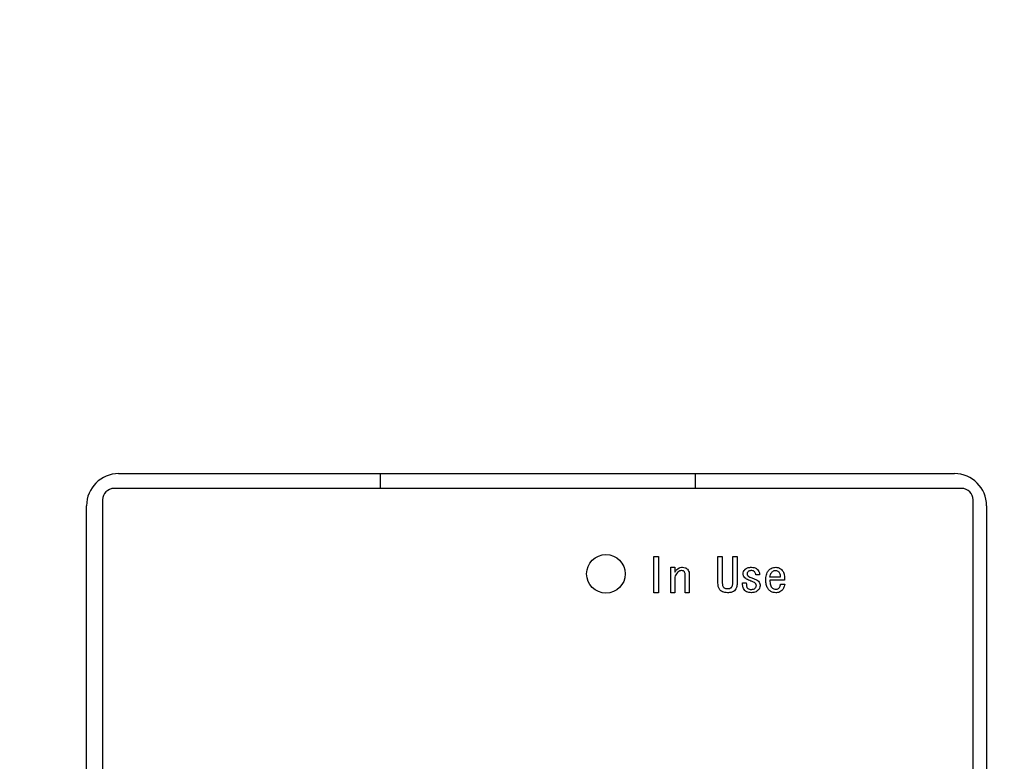
# Model space of a CAD drawing. Units: inches. Extents: x 0.4 to 16.6, y 0.2 to 10.8.
# Drawn here: x 9.6 to 9.9, y 7.4 to 7.7 of the extents above; entities that cross this region are included whole.
import ezdxf
from ezdxf.lldxf.tags import DXFTag

# ---------------------------------------------------------------- set-up
doc = ezdxf.new("R2010")
doc.units = ezdxf.units.IN
doc.header["$MEASUREMENT"] = 0
doc.layers.add('ELECTRONICS', color=7, linetype='HIDDEN')
tags = doc.linetypes.add('HIDDEN', pattern=[0.075, 0.05, -0.025]).pattern_tags.tags
tags[6:7] = [DXFTag(74, 4), DXFTag(75, 0), DXFTag(340, '0'), DXFTag(46, 1.0), DXFTag(50, 0.0), DXFTag(44, 0.0), DXFTag(45, 0.0)]
tags[4:5] = [DXFTag(74, 4), DXFTag(75, 0), DXFTag(340, '0'), DXFTag(46, 1.0), DXFTag(50, 0.0), DXFTag(44, 0.0), DXFTag(45, 0.0)]

msp = doc.modelspace()

# ---------------------------------------------------------------- linework, layer by layer
at = {"color": 7, "linetype": 'Continuous', "lineweight": 25}
for p, q in [((9.59645, 7.51108), (9.85275, 7.51108)), ((9.67677, 7.50655), (9.67677, 7.51108)), ((9.77322, 7.51108), (9.77322, 7.50655)), ((9.85492, 7.50655), (9.59507, 7.50655)), ((9.59153, 7.50301), (9.59153, 7.22545)), ((9.85846, 7.22545), (9.85846, 7.50301)), ((9.58661, 7.22722), (9.58661, 7.50124)), ((9.86259, 7.50124), (9.86259, 7.22722)), ((9.7606, 7.4857), (9.76195, 7.4857)), ((9.7606, 7.47459), (9.7606, 7.4857)), ((9.76195, 7.4857), (9.76195, 7.47459)), ((9.78021, 7.47755), (9.78021, 7.4857)), ((9.78021, 7.4857), (9.78155, 7.4857)), ((9.78155, 7.4857), (9.78155, 7.47755)), ((9.78477, 7.47755), (9.78477, 7.4857)), ((9.78477, 7.4857), (9.78612, 7.4857)), ((9.78612, 7.4857), (9.78612, 7.47755)), ((9.76575, 7.47459), (9.76575, 7.48239)), ((9.76575, 7.48239), (9.76696, 7.48239)), ((9.76696, 7.48239), (9.76696, 7.48091)), ((9.76696, 7.47869), (9.76696, 7.47459)), ((9.77019, 7.47459), (9.77019, 7.48017)), ((9.77141, 7.48028), (9.77141, 7.47459)), ((9.79296, 7.48005), (9.79182, 7.48005)), ((9.79934, 7.47937), (9.79615, 7.47937)), ((9.80065, 7.47843), (9.79615, 7.47843)), ((9.78315, 7.47584), (9.78321, 7.47584)), ((9.78777, 7.4776), (9.78891, 7.4776)), ((9.7994, 7.47726), (9.80071, 7.47726)), ((9.76195, 7.47459), (9.7606, 7.47459)), ((9.76696, 7.47459), (9.76575, 7.47459)), ((9.77141, 7.47459), (9.77019, 7.47459)), ((9.78321, 7.47459), (9.78315, 7.47459))]:
    msp.add_line(p, q, dxfattribs=at)
msp.add_circle((9.74586, 7.48037), 0.00591, dxfattribs=at)
for centre, radius, start, end in [((9.59645, 7.50124), 0.00984, 90, 180), ((9.85275, 7.50124), 0.00984, 0, 90), ((9.59507, 7.50301), 0.00354, 90, 180), ((9.85492, 7.50301), 0.00354, 0, 90)]:
    msp.add_arc(centre, radius, start, end, dxfattribs=at)
for points, knots in [([(9.76696, 7.48091), (9.76704, 7.48101), (9.76719, 7.48121), (9.76742, 7.48147), (9.76757, 7.48163), (9.76765, 7.48171)], [0, 0, 0, 0, 0.374277, 0.686757, 1, 1, 1, 1]), ([(9.76765, 7.48171), (9.76785, 7.48188), (9.76827, 7.48222), (9.7689, 7.48238), (9.76926, 7.48239), (9.76936, 7.48239)], [0, 0, 0, 0, 0.421713, 0.846157, 1, 1, 1, 1]), ([(9.76901, 7.48136), (9.76884, 7.48134), (9.76844, 7.48129), (9.76804, 7.481), (9.76782, 7.48079), (9.76776, 7.48074)], [0, 0, 0, 0, 0.365521, 0.828678, 1, 1, 1, 1]), ([(9.76993, 7.48102), (9.76982, 7.48111), (9.7696, 7.48129), (9.76926, 7.48136), (9.76906, 7.48136), (9.76901, 7.48136)], [0, 0, 0, 0, 0.397644, 0.854407, 1, 1, 1, 1]), ([(9.76936, 7.48239), (9.76962, 7.48237), (9.77003, 7.48234), (9.77052, 7.4821), (9.77073, 7.48191), (9.77084, 7.48182)], [0, 0, 0, 0, 0.488877, 0.737867, 1, 1, 1, 1]), ([(9.77084, 7.48182), (9.77099, 7.48163), (9.77128, 7.48126), (9.7714, 7.48069), (9.77141, 7.48037), (9.77141, 7.48028)], [0, 0, 0, 0, 0.420539, 0.841344, 1, 1, 1, 1]), ([(9.78794, 7.4804), (9.78797, 7.48062), (9.78802, 7.48107), (9.78832, 7.48151), (9.78852, 7.48172), (9.78857, 7.48176)], [0, 0, 0, 0, 0.434726, 0.870383, 1, 1, 1, 1]), ([(9.78857, 7.48176), (9.78874, 7.4819), (9.78914, 7.48221), (9.78984, 7.48237), (9.79032, 7.48238), (9.7905, 7.48239)], [0, 0, 0, 0, 0.313441, 0.727455, 1, 1, 1, 1]), ([(9.7905, 7.48136), (9.79037, 7.48136), (9.79007, 7.48135), (9.7897, 7.48127), (9.78952, 7.48112), (9.78948, 7.48108)], [0, 0, 0, 0, 0.362649, 0.840674, 1, 1, 1, 1]), ([(9.7905, 7.48239), (9.79077, 7.48237), (9.7913, 7.48234), (9.79193, 7.48207), (9.79223, 7.4818), (9.79233, 7.48171)], [0, 0, 0, 0, 0.396607, 0.79668, 1, 1, 1, 1]), ([(9.79142, 7.48102), (9.79131, 7.48111), (9.79109, 7.48129), (9.79075, 7.48136), (9.79055, 7.48136), (9.7905, 7.48136)], [0, 0, 0, 0, 0.397644, 0.854407, 1, 1, 1, 1]), ([(9.79233, 7.48171), (9.7925, 7.4815), (9.79285, 7.48108), (9.79297, 7.48046), (9.79296, 7.48013), (9.79296, 7.48005)], [0, 0, 0, 0, 0.4388901, 0.8807976, 1, 1, 1, 1]), ([(9.79489, 7.47846), (9.7949, 7.47872), (9.79492, 7.47951), (9.79515, 7.48063), (9.79567, 7.48129), (9.79586, 7.48154)], [0, 0, 0, 0, 0.23887, 0.721897, 1, 1, 1, 1]), ([(9.79586, 7.48154), (9.79606, 7.48171), (9.79646, 7.48206), (9.79719, 7.48235), (9.79768, 7.48238), (9.79791, 7.48239)], [0, 0, 0, 0, 0.347397, 0.696974, 1, 1, 1, 1]), ([(9.79672, 7.48085), (9.79681, 7.48094), (9.79699, 7.4811), (9.79732, 7.48131), (9.7976, 7.48139), (9.79778, 7.48142), (9.7978, 7.48142)], [0, 0, 0, 0, 0.316313, 0.563315, 0.938966, 1, 1, 1, 1]), ([(9.7978, 7.48142), (9.79793, 7.48142), (9.79821, 7.48142), (9.79856, 7.48124), (9.79875, 7.48109), (9.79883, 7.48102)], [0, 0, 0, 0, 0.350579, 0.735754, 1, 1, 1, 1]), ([(9.79791, 7.48239), (9.79818, 7.48237), (9.79871, 7.48232), (9.7993, 7.48202), (9.79959, 7.48178), (9.79968, 7.48171)], [0, 0, 0, 0, 0.411164, 0.824052, 1, 1, 1, 1]), ([(9.79968, 7.48171), (9.79986, 7.48151), (9.8003, 7.48103), (9.80062, 7.47987), (9.80064, 7.47896), (9.80065, 7.47843)], [0, 0, 0, 0, 0.225826, 0.543649, 1, 1, 1, 1]), ([(9.76776, 7.48074), (9.76759, 7.48053), (9.76725, 7.48013), (9.767, 7.4794), (9.76697, 7.47891), (9.76696, 7.47869)], [0, 0, 0, 0, 0.3517, 0.704607, 1, 1, 1, 1]), ([(9.77019, 7.48017), (9.77019, 7.48027), (9.77018, 7.48053), (9.77007, 7.48082), (9.76995, 7.48098), (9.76993, 7.48102)], [0, 0, 0, 0, 0.343376, 0.845291, 1, 1, 1, 1]), ([(9.78845, 7.47914), (9.78831, 7.47932), (9.78809, 7.47959), (9.78796, 7.48004), (9.78794, 7.48028), (9.78794, 7.4804)], [0, 0, 0, 0, 0.4908012, 0.7401567, 1, 1, 1, 1]), ([(9.79033, 7.47817), (9.79009, 7.47827), (9.78964, 7.47844), (9.78899, 7.47873), (9.78863, 7.479), (9.78845, 7.47914)], [0, 0, 0, 0, 0.370325, 0.681713, 1, 1, 1, 1]), ([(9.78948, 7.48108), (9.78939, 7.48098), (9.78926, 7.48082), (9.78915, 7.48056), (9.78914, 7.48041), (9.78914, 7.48034)], [0, 0, 0, 0, 0.473834, 0.72941, 1, 1, 1, 1]), ([(9.78914, 7.48034), (9.78915, 7.48026), (9.78917, 7.48007), (9.78931, 7.47989), (9.7894, 7.47979), (9.78942, 7.47977)], [0, 0, 0, 0, 0.377177, 0.858971, 1, 1, 1, 1]), ([(9.78942, 7.47977), (9.78961, 7.47963), (9.78996, 7.47937), (9.79056, 7.47912), (9.79094, 7.47898), (9.79113, 7.47891)], [0, 0, 0, 0, 0.366244, 0.682276, 1, 1, 1, 1]), ([(9.79113, 7.47891), (9.79138, 7.47882), (9.79187, 7.47865), (9.79237, 7.47835), (9.79259, 7.47814), (9.79261, 7.47812)], [0, 0, 0, 0, 0.4652976, 0.93371, 1, 1, 1, 1]), ([(9.79182, 7.48005), (9.7918, 7.48018), (9.79176, 7.48048), (9.79161, 7.48081), (9.79146, 7.48098), (9.79142, 7.48102)], [0, 0, 0, 0, 0.369789, 0.831569, 1, 1, 1, 1]), ([(9.79598, 7.47532), (9.7958, 7.47552), (9.79536, 7.47604), (9.79496, 7.47713), (9.79492, 7.478), (9.79489, 7.47846)], [0, 0, 0, 0, 0.2328, 0.594269, 1, 1, 1, 1]), ([(9.79615, 7.47937), (9.79619, 7.47963), (9.79625, 7.48002), (9.79645, 7.48053), (9.79663, 7.48074), (9.79672, 7.48085)], [0, 0, 0, 0, 0.489424, 0.738998, 1, 1, 1, 1]), ([(9.79615, 7.47843), (9.79615, 7.47816), (9.79616, 7.47768), (9.79628, 7.47698), (9.79647, 7.47641), (9.79673, 7.47616), (9.79683, 7.47606)], [0, 0, 0, 0, 0.311099, 0.576105, 0.843179, 1, 1, 1, 1]), ([(9.79883, 7.48102), (9.79894, 7.48089), (9.79917, 7.48063), (9.79934, 7.48004), (9.79934, 7.47962), (9.79934, 7.47937)], [0, 0, 0, 0, 0.285557, 0.580505, 1, 1, 1, 1]), ([(9.7811, 7.47521), (9.78092, 7.47541), (9.78053, 7.47586), (9.78024, 7.47669), (9.78022, 7.47729), (9.78021, 7.47755)], [0, 0, 0, 0, 0.308682, 0.696222, 1, 1, 1, 1]), ([(9.78155, 7.47755), (9.78156, 7.47741), (9.78157, 7.47716), (9.78164, 7.47675), (9.78178, 7.47643), (9.78192, 7.47627), (9.78195, 7.47623)], [0, 0, 0, 0, 0.28101, 0.551158, 0.890599, 1, 1, 1, 1]), ([(9.78195, 7.47623), (9.78206, 7.47615), (9.78231, 7.47595), (9.78275, 7.47585), (9.78304, 7.47584), (9.78315, 7.47584)], [0, 0, 0, 0, 0.30762, 0.74767, 1, 1, 1, 1]), ([(9.78321, 7.47584), (9.78334, 7.47584), (9.78365, 7.47586), (9.78405, 7.47598), (9.78427, 7.47617), (9.78435, 7.47623)], [0, 0, 0, 0, 0.319137, 0.745078, 1, 1, 1, 1]), ([(9.78435, 7.47623), (9.78445, 7.47638), (9.78467, 7.47669), (9.78476, 7.47716), (9.78476, 7.47745), (9.78477, 7.47755)], [0, 0, 0, 0, 0.387531, 0.78574, 1, 1, 1, 1]), ([(9.78612, 7.47755), (9.7861, 7.47728), (9.78607, 7.47666), (9.78579, 7.47583), (9.78541, 7.47538), (9.78526, 7.47521)], [0, 0, 0, 0, 0.30971, 0.730889, 1, 1, 1, 1]), ([(9.78845, 7.47527), (9.78829, 7.47548), (9.78792, 7.47596), (9.78777, 7.47681), (9.78777, 7.47738), (9.78777, 7.4776)], [0, 0, 0, 0, 0.31541, 0.730166, 1, 1, 1, 1]), ([(9.7905, 7.47459), (9.79024, 7.4746), (9.78971, 7.47462), (9.78899, 7.47483), (9.78862, 7.47513), (9.78845, 7.47527)], [0, 0, 0, 0, 0.356689, 0.715926, 1, 1, 1, 1]), ([(9.78891, 7.4776), (9.78891, 7.47734), (9.78892, 7.47693), (9.78902, 7.47642), (9.78913, 7.47614), (9.78923, 7.47603), (9.78925, 7.47601)], [0, 0, 0, 0, 0.474218, 0.72821, 0.942388, 1, 1, 1, 1]), ([(9.78925, 7.47601), (9.78935, 7.47592), (9.78961, 7.47572), (9.79004, 7.47562), (9.79034, 7.47561), (9.79045, 7.47561)], [0, 0, 0, 0, 0.30762, 0.74767, 1, 1, 1, 1]), ([(9.79164, 7.47749), (9.79147, 7.47762), (9.79118, 7.47783), (9.79072, 7.47803), (9.79046, 7.47812), (9.79033, 7.47817)], [0, 0, 0, 0, 0.440527, 0.7195988, 1, 1, 1, 1]), ([(9.79045, 7.47561), (9.79058, 7.47561), (9.7909, 7.47563), (9.79134, 7.47575), (9.79157, 7.47594), (9.79164, 7.47601)], [0, 0, 0, 0, 0.305448, 0.76013, 1, 1, 1, 1]), ([(9.79256, 7.47538), (9.79235, 7.47521), (9.79194, 7.47487), (9.79121, 7.47462), (9.79073, 7.4746), (9.7905, 7.47459)], [0, 0, 0, 0, 0.351802, 0.7052, 1, 1, 1, 1]), ([(9.79199, 7.4768), (9.79197, 7.47692), (9.79194, 7.47711), (9.79179, 7.47733), (9.79169, 7.47744), (9.79164, 7.47749)], [0, 0, 0, 0, 0.450092, 0.721153, 1, 1, 1, 1]), ([(9.79164, 7.47601), (9.79173, 7.47611), (9.79187, 7.47627), (9.79197, 7.47656), (9.79198, 7.47672), (9.79199, 7.4768)], [0, 0, 0, 0, 0.445186, 0.715008, 1, 1, 1, 1]), ([(9.79313, 7.47675), (9.7931, 7.4765), (9.79307, 7.47612), (9.79282, 7.47567), (9.79264, 7.47548), (9.79256, 7.47538)], [0, 0, 0, 0, 0.489719, 0.739521, 1, 1, 1, 1]), ([(9.79261, 7.47812), (9.79275, 7.47795), (9.79301, 7.47762), (9.79312, 7.47711), (9.79312, 7.47683), (9.79313, 7.47675)], [0, 0, 0, 0, 0.42067, 0.841388, 1, 1, 1, 1]), ([(9.79797, 7.47459), (9.79771, 7.4746), (9.79718, 7.47463), (9.79648, 7.47489), (9.79613, 7.47519), (9.79598, 7.47532)], [0, 0, 0, 0, 0.362952, 0.728533, 1, 1, 1, 1]), ([(9.79683, 7.47606), (9.79693, 7.47598), (9.79716, 7.4758), (9.79757, 7.47568), (9.79785, 7.47567), (9.79797, 7.47566)], [0, 0, 0, 0, 0.320838, 0.701236, 1, 1, 1, 1]), ([(9.79797, 7.47566), (9.79809, 7.47567), (9.79836, 7.47569), (9.79872, 7.47582), (9.79892, 7.47599), (9.799, 7.47606)], [0, 0, 0, 0, 0.308371, 0.716774, 1, 1, 1, 1]), ([(9.79985, 7.47532), (9.79965, 7.47515), (9.79924, 7.47481), (9.79855, 7.47461), (9.79813, 7.47459), (9.79797, 7.47459)], [0, 0, 0, 0, 0.383659, 0.76927, 1, 1, 1, 1]), ([(9.799, 7.47606), (9.79908, 7.47617), (9.79923, 7.47637), (9.79935, 7.47678), (9.79938, 7.47708), (9.7994, 7.47726)], [0, 0, 0, 0, 0.310232, 0.565617, 1, 1, 1, 1]), ([(9.80071, 7.47726), (9.80066, 7.477), (9.80055, 7.4764), (9.80023, 7.47573), (9.79993, 7.4754), (9.79985, 7.47532)], [0, 0, 0, 0, 0.367016, 0.850805, 1, 1, 1, 1]), ([(9.78315, 7.47459), (9.78289, 7.4746), (9.78236, 7.47461), (9.78163, 7.47479), (9.78126, 7.47508), (9.7811, 7.47521)], [0, 0, 0, 0, 0.359565, 0.721657, 1, 1, 1, 1]), ([(9.78526, 7.47521), (9.78508, 7.47507), (9.78464, 7.47474), (9.7839, 7.47461), (9.78339, 7.47459), (9.78321, 7.47459)], [0, 0, 0, 0, 0.306753, 0.744698, 1, 1, 1, 1])]:
    msp.add_open_spline(points, degree=3, knots=knots, dxfattribs=at)
at = {"layer": 'ELECTRONICS'}
msp.add_open_spline([(8.31253, 7.40462), (9.27141, 6.23152), (9.6678, 8.74977), (10.36382, 7.91786)], degree=3, dxfattribs=at)

doc.saveas('drawing.dxf')
